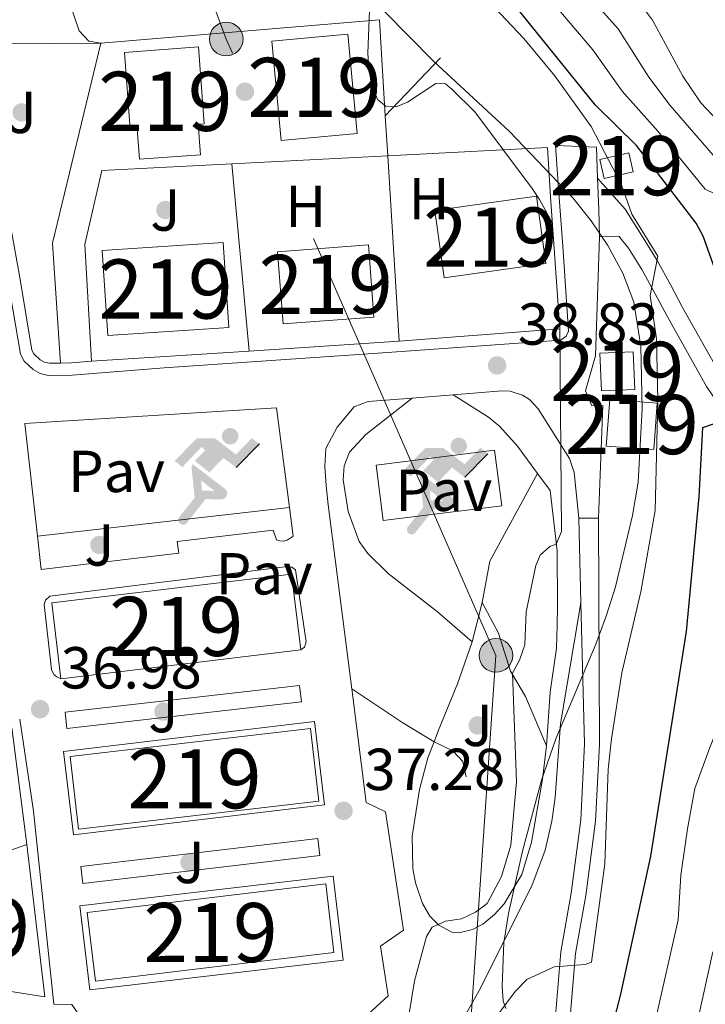
# Model space of a CAD drawing. Extents: x 606577 to 613415, y 789627 to 794364.
# Drawn here: x 606701 to 606817, y 792343 to 792510 of the extents above; entities that cross this region are included whole.
import ezdxf
from ezdxf.enums import TextEntityAlignment as Align

# ---------------------------------------------------------------- set-up
doc = ezdxf.new("R2010")
doc.units = 0
doc.header["$MEASUREMENT"] = 0
for name, pattern in [('DGN Style 2', [85.52197, 51.313182, -34.208788]), ('DGN Style 3', [119.730758, 85.52197, -34.208788]), ('DGN Style 7', [171.04394, 76.969773, -34.208788, 25.656591, -34.208788])]:
    doc.linetypes.add(name, pattern=pattern)
for name, color, linetype in [('Nivel 15', 7, 'Continuous'), ('Nivel 16', 7, 'Continuous'), ('Nivel 17', 7, 'Continuous'), ('Nivel 19', 7, 'Continuous'), ('Nivel 20', 7, 'Continuous'), ('Nivel 21', 7, 'Continuous'), ('Nivel 25', 7, 'Continuous'), ('Nivel 26', 7, 'Continuous'), ('Nivel 32', 7, 'Continuous'), ('Nivel 35', 7, 'Continuous'), ('Nivel 36', 7, 'Continuous'), ('Nivel 37', 7, 'Continuous'), ('Nivel 4', 7, 'Continuous'), ('Nivel 41', 7, 'Continuous'), ('Nivel 48', 7, 'Continuous'), ('Nivel 5', 7, 'Continuous'), ('Nivel 52', 7, 'Continuous'), ('Nivel 57', 7, 'Continuous'), ('Nivel 7', 7, 'Continuous')]:
    doc.layers.add(name, color=color, linetype=linetype)
doc.styles.add('Style-arial', font='arial.shx', dxfattribs={"bigfont": 'arialbig.shx'})
doc.styles.add('Style-arialn', font='arialn.shx', dxfattribs={"bigfont": 'arialnbig.shx'})

# ---------------------------------------------------------------- blocks, each defined once
blk = doc.blocks.new('5PELE')
at = {"layer": 'Nivel 32', "linetype": 'Continuous', "lineweight": 0}
h = blk.add_hatch(color=9, dxfattribs=at)
edge = h.paths.add_edge_path()
edge.add_arc((-0.0001999898813664913, 1.001171767711639e-08), 2.85, 0, 360)
at = {"layer": 'Nivel 32', "color": 8, "linetype": 'Continuous', "lineweight": 0}
blk.add_circle((-0.0001999898813664913, 1.001171767711639e-08, 9.206857902910315e-05), 2.85, dxfattribs=at)
blk = doc.blocks.new('5PERFI')
at = {"layer": 'Nivel 17', "linetype": 'Continuous', "lineweight": 0}
h = blk.add_hatch(color=7, dxfattribs=at)
edge = h.paths.add_edge_path()
edge.add_arc((1.001171767711639e-08, 1.001171767711639e-08), 1.559999999766158, 315.0000000018422, 675.0000000018422)
blk = doc.blocks.new('5IDEP')
at = {"layer": 'Nivel 19', "linetype": 'Continuous', "lineweight": 0}
h = blk.add_hatch(color=9, dxfattribs=at)
edge = h.paths.add_edge_path()
edge.add_arc((2.96393415494822, 5.525030466495082), 1.391416391705219, 180, 540)
at = {"layer": 'Nivel 19', "linetype": 'Continuous', "lineweight": 0, "extrusion": (0, 0, -1)}
blk.add_hatch(color=9, dxfattribs=at).paths.add_polyline_path([(0.5350000001490116, -0.5989999999292195), (-1.824999999953434, 1.850000000093132), (-4.003000000026077, 0.2169999999459833), (-7.903999999864027, 4.209999999962747), (-6.632999999914318, 5.209000000031665), (-3.95699999993667, 2.440999999875203), (-0.3729999999050051, 5.162999999942258), (2.66800000006333, 5.162999999942258), (6.435000000055879, 1.351999999955297), (5.118000000016764, 0.3079999999608845), (1.851000000024214, 3.710999999893829), (1.261000000173226, 3.166999999899417), (3.03000000002794, 1.351999999955297)])
at = {"layer": 'Nivel 19', "linetype": 'Continuous', "lineweight": 0}
for points in [[(-4.86199999996461, -9.442999999970198), (-5.140000000130385, -9.435999999986961), (-5.388999999966472, -9.34499999997206), (-5.584999999962747, -9.189000000013039), (-5.734000000171363, -8.966999999945983), (-5.80600000009872, -8.699999999953434), (-5.783999999985099, -8.42699999990873), (-5.663000000175089, -8.17699999990873), (-3.03000000002794, -4.864999999990687), (-3.575000000186265, 0.3079999999608845), (-3.394000000087544, 0.8070000000298023), (-3.391999999992549, 0.8060000000987202), (-1.940000000176951, -1.96100000012666), (-1.942000000039116, -1.96100000012666), (-1.805000000167638, -3.685000000055879), (-1.805000000167638, -3.685999999986961), (-1.170000000158325, -5.091999999945983), (-1.172000000020489, -5.091999999945983), (-4.438000000081956, -9.220999999903142), (-4.437000000150874, -9.220999999903142), (-4.601000000024214, -9.361000000033528)], [(1.371000000042841, -5.182999999960884), (1.369999999878928, -5.182000000029802), (-1.172000000020489, -5.091999999945983), (-1.170000000158325, -5.091999999945983), (-1.805000000167638, -3.685999999986961), (-1.805000000167638, -3.685000000055879), (0.3269999998155981, -3.729999999981374), (-1.942000000039116, -1.96100000012666), (-1.940000000176951, -1.96100000012666), (-3.391545483628679, 0.8051338521792362), (-3.394000000087544, 0.8070000000298023), (-3.391999999992549, 0.8060000000987202), (-3.391545483628679, 0.8051338521792362), (2.095999999903142, -3.367000000085682), (2.096999999834225, -3.368000000016764), (2.28899999987334, -3.549000000115484), (2.417999999830499, -3.803000000072643), (2.46999999997206, -4.084999999962747), (2.442999999970198, -4.364000000059605), (2.346999999834225, -4.613000000128523), (2.183999999891967, -4.837999999988824), (1.956000000005588, -5.014999999897555), (1.689999999944121, -5.118999999947846)]]:
    blk.add_hatch(color=9, dxfattribs=at).paths.add_polyline_path(points)
at = {"layer": 'Nivel 19', "color": 9, "linetype": 'Continuous', "lineweight": 0}
blk.add_line((4.003000000026077, 0.2169999999459833), (7.903999999864027, 4.209999999962747), dxfattribs=at)
at = {"layer": 'Nivel 19', "color": 9, "linetype": 'Continuous', "lineweight": 0, "flags": 128}
blk.add_lwpolyline([(7.903999999864027, 4.209999999962747), (4.003000000026077, 0.2169999999459833)], dxfattribs=at)
blk = doc.blocks.new('5PATER')
at = {"layer": 'Nivel 7', "linetype": 'Continuous', "lineweight": 0}
h = blk.add_hatch(color=53, dxfattribs=at)
edge = h.paths.add_edge_path()
edge.add_ellipse((1.001171767711639e-08, 1.001171767711639e-08), major_axis=(-1.095731441799903, -1.110710699311855), ratio=0.9994222409660317, start_angle=0, end_angle=360)

msp = doc.modelspace()

# ---------------------------------------------------------------- linework, layer by layer
at = {"layer": 'Nivel 15', "color": 1, "linetype": 'Continuous', "lineweight": 13, "extrusion": (-0.00210756357535622, 0.02292979202349883, 0.9997348562561651), "elevation": 16939.22249328001, "flags": 128}
msp.add_lwpolyline([(-676733.8105420491, -733432.9676876748), (-676733.8103961158, -733449.8178785634), (-676746.7135570464, -733449.8178785634), (-676746.7137029797, -733432.967687675), (-676733.8105420491, -733432.9676876748)], dxfattribs=at)
at = {"layer": 'Nivel 15', "color": 1, "linetype": 'Continuous', "lineweight": 13, "extrusion": (-0.03787357652728142, -0.008340433026847666, 0.9992477317352073), "elevation": -29545.49099911411, "flags": 128}
msp.add_lwpolyline([(-643440.5918642987, 762463.8880916014), (-643437.2998301252, 762463.8880916017), (-643437.2992359636, 762468.916319286), (-643440.5912701372, 762468.9163192862), (-643440.5918642987, 762463.8880916014)], dxfattribs=at)
at = {"layer": 'Nivel 15', "color": 1, "linetype": 'Continuous', "lineweight": 13, "extrusion": (0.02450190714058244, -0.01357630048178357, 0.9996075933143479), "elevation": 4153.734720303115, "flags": 128}
msp.add_lwpolyline([(987260.6935457368, -146599.2483683826), (987251.4964549453, -146606.1740279879), (987261.9444880402, -146620.0610464745), (987271.1415788317, -146613.1353868694), (987260.6935457368, -146599.2483683826)], dxfattribs=at)
at = {"layer": 'Nivel 15', "color": 1, "linetype": 'Continuous', "lineweight": 13, "extrusion": (-0.009439989392875856, -0.000618670433612445, 0.9999552509223385), "elevation": -6174.592478608855, "flags": 128}
msp.add_lwpolyline([(606688.8237767345, 792466.9306217979), (606709.286696353, 792468.2726220549), (606710.2266544688, 792453.9296193097), (606689.7637348503, 792452.587619053), (606688.8237767345, 792466.9306217979)], dxfattribs=at)
at = {"layer": 'Nivel 15', "color": 1, "linetype": 'Continuous', "lineweight": 13, "extrusion": (-0.03886600360277331, 0.01293301628653057, 0.9991607332424958), "elevation": -13291.43371190279, "flags": 128}
msp.add_lwpolyline([(-943504.9550091331, 325224.0649218977), (-943493.6572219692, 325228.8010982242), (-943499.6129788992, 325243.0340404848), (-943510.910766063, 325238.2978641579), (-943504.9550091331, 325224.0649218977)], dxfattribs=at)
at = {"layer": 'Nivel 15', "color": 1, "linetype": 'Continuous', "lineweight": 13, "extrusion": (-0.03296991502689046, -0.03207956543942125, 0.9989413827569351), "elevation": -45384.77984389747, "flags": 128}
msp.add_lwpolyline([(-144805.8415493162, 986488.3986649998), (-144802.0715809226, 986492.6376814311), (-144797.3165786417, 986488.3986649993), (-144801.0865470355, 986484.1596485674), (-144805.8415493162, 986488.3986649998)], dxfattribs=at)
at = {"layer": 'Nivel 15', "color": 1, "linetype": 'Continuous', "lineweight": 13, "extrusion": (-0.09573793206101458, 0.007123213330085637, 0.9953810869192437), "elevation": -52406.00351156811, "flags": 128}
msp.add_lwpolyline([(-835284.5858055986, 543811.3832813215), (-835276.6880355335, 543811.3832813213), (-835276.6887891642, 543819.4768153722), (-835284.5865592293, 543819.4768153722), (-835284.5858055986, 543811.3832813215)], dxfattribs=at)
at = {"layer": 'Nivel 15', "color": 1, "linetype": 'Continuous', "lineweight": 13, "extrusion": (-0.004714396092314365, -0.0005651535470065453, 0.9999887274719416), "elevation": -3256.97717069531, "flags": 128}
msp.add_lwpolyline([(606701.9477234907, 792396.4858529463), (606700.4117405599, 792409.2988549925), (606740.9792043387, 792414.1628557695), (606742.5151872693, 792401.3498537233)], dxfattribs=at)
at = {"layer": 'Nivel 15', "color": 1, "linetype": 'Continuous', "lineweight": 13, "extrusion": (-0.004714383742043277, -0.0005652565514161388, 0.999988727471947), "elevation": -3257.051298190247, "flags": 128}
msp.add_lwpolyline([(606742.5152219629, 792401.3495224721), (606701.947758184, 792396.4855216949)], dxfattribs=at)
at = {"layer": 'Nivel 15', "color": 1, "linetype": 'Continuous', "lineweight": 13, "extrusion": (-0.004705526599054722, -0.0005514498555289298, 0.9999887768982623), "elevation": -3240.543203330748, "flags": 128}
msp.add_lwpolyline([(606703.5195115095, 792383.3594836069), (606744.1889741328, 792388.1264843317), (606745.6279582016, 792375.8474824645), (606704.9584955783, 792371.0804817397), (606703.5195115095, 792383.3594836069)], dxfattribs=at)
at = {"layer": 'Nivel 15', "color": 1, "linetype": 'Continuous', "lineweight": 13, "extrusion": (-0.02095298268667864, 0.01421673783384853, 0.999679377041407), "elevation": -1396.592042189628, "flags": 128}
msp.add_lwpolyline([(-996325.1867076866, 57156.88409601944), (-996351.8727408089, 57187.57032534468), (-996343.0671721804, 57195.23200937186), (-996316.3811390582, 57164.54578004661), (-996325.1867076866, 57156.88409601944)], dxfattribs=at)
at = {"layer": 'Nivel 15', "color": 1, "linetype": 'Continuous', "lineweight": 13}
msp.add_polyline3d([(606721.3559999999, 792491.1910000001, 44.701), (606720.1680000001, 792491.1030000001, 44.701), (606719.2, 792504.115, 44.895), (606731.712, 792505.0460000001, 44.895), (606732.6799999999, 792492.034, 44.701), (606731.6780000001, 792491.959, 44.506), (606732.0619999999, 792486.797, 43.34), (606721.74, 792486.0290000001, 43.535), (606721.3559999999, 792491.1910000001, 44.701)], dxfattribs=at)
at = {"layer": 'Nivel 16', "color": 1, "linetype": 'Continuous', "lineweight": 13, "extrusion": (-0.02043983716562381, -0.001731168429702939, 0.9997895859192127), "elevation": -13734.81540362254, "flags": 128}
msp.add_lwpolyline([(-738475.4667797489, 671292.6753135389), (-738475.4667797489, 671340.0111089372)], dxfattribs=at)
at = {"layer": 'Nivel 16', "color": 1, "linetype": 'Continuous', "lineweight": 13, "flags": 128}
for points, elevation in [([(606762.342, 792509.6400000001), (606763.3330000001, 792493.375)], 39.284), ([(606763.3330000001, 792493.375), (606763.7450000001, 792486.6200000001)], 39.284), ([(606763.7450000001, 792486.6200000001), (606765.659, 792455.2520000001)], 39.284), ([(606737.3670000001, 792485.264), (606740.3119999999, 792453.605)], 38.507)]:
    msp.add_lwpolyline(points, dxfattribs=dict(at, elevation=elevation))
at = {"layer": 'Nivel 16', "color": 1, "linetype": 'Continuous', "lineweight": 13, "extrusion": (-0.05539799174018348, -0.0038181025661988, 0.9984570519576436), "elevation": -36598.41676296188, "flags": 128}
msp.add_lwpolyline([(-748859.9279266712, 658744.2074801414), (-748880.2600455966, 658744.2074801412), (-748913.4187459992, 658754.7064211168)], dxfattribs=at)
at = {"layer": 'Nivel 16', "color": 1, "linetype": 'Continuous', "lineweight": 13, "extrusion": (-0.1630393276463947, -0.1719667548634509, 0.9715171706472023), "elevation": -235171.2011163182, "flags": 128}
msp.add_lwpolyline([(-104927.0070239592, 964309.2463273541), (-104927.0070239592, 964323.1806294895)], dxfattribs=at)
at = {"layer": 'Nivel 16', "color": 1, "linetype": 'Continuous', "lineweight": 13, "extrusion": (-0.05136048371069996, -0.002642688201582587, 0.9986766828719255), "elevation": -33218.00045031655, "flags": 128}
msp.add_lwpolyline([(-760260.640752926, 645830.9448266192), (-760260.640752926, 645858.050458377)], dxfattribs=at)
at = {"layer": 'Nivel 16', "color": 1, "linetype": 'Continuous', "lineweight": 13, "extrusion": (0.9970270266656444, 0.06580390122927152, 0.04008683925271254), "elevation": 657137.2694326947, "flags": 128}
msp.add_lwpolyline([(750806.2631531132, -26322.29295601039), (750797.9301965805, -26320.34839296986), (750775.527863828, -26323.26473712843)], dxfattribs=at)
at = {"layer": 'Nivel 16', "color": 1, "linetype": 'Continuous', "lineweight": 13, "extrusion": (-0.05131653530147895, -0.002638002193828397, 0.9986789544939242), "elevation": -33187.6204595782, "flags": 128}
msp.add_lwpolyline([(-760291.1150507126, 645770.1834938123), (-760291.1150507126, 645796.6312631133)], dxfattribs=at)
at = {"layer": 'Nivel 16', "color": 1, "linetype": 'Continuous', "lineweight": 13, "extrusion": (0.138253687914619, -0.1371358860898061, 0.9808565983487959), "elevation": -24741.30484535401, "flags": 128}
msp.add_lwpolyline([(989959.8247073817, 124845.7988555615), (989945.0795397479, 124831.8309004696), (989939.6582088862, 124828.8370336243)], dxfattribs=at)
at = {"layer": 'Nivel 16', "color": 1, "linetype": 'Continuous', "lineweight": 13, "extrusion": (-0.05898382368682741, -0.001564033118181647, 0.9982577133905286), "elevation": -36987.15917464966, "flags": 128}
msp.add_lwpolyline([(-776110.0416506173, 626504.8549166573), (-776110.0416506173, 626501.5670349684)], dxfattribs=at)
at = {"layer": 'Nivel 16', "color": 1, "linetype": 'Continuous', "lineweight": 13, "extrusion": (-0.06383127108444332, -0.004914794186798362, 0.9979486026994807), "elevation": -42586.94972334318, "flags": 128}
msp.add_lwpolyline([(-743535.564966826, 664475.292023832), (-743535.564966826, 664447.9725227566)], dxfattribs=at)
at = {"layer": 'Nivel 16', "color": 1, "linetype": 'Continuous', "lineweight": 13, "extrusion": (-0.02603809885751444, -0.001691906293380924, 0.9996595194669937), "elevation": -17100.51361590572, "flags": 128}
msp.add_lwpolyline([(-751444.0845709157, 656650.0233037164), (-751444.0845709157, 656624.614199305)], dxfattribs=at)
at = {"layer": 'Nivel 16', "color": 1, "linetype": 'Continuous', "lineweight": 13, "extrusion": (-0.02597157616948386, -0.001686200469526035, 0.9996612596070977), "elevation": -17055.62995152572, "flags": 128}
msp.add_lwpolyline([(-751478.9217333603, 656585.9117071868), (-751478.9217333603, 656559.1694827282)], dxfattribs=at)
at = {"layer": 'Nivel 16', "color": 1, "linetype": 'Continuous', "lineweight": 13, "extrusion": (-0.1601348340389896, -0.02016134959344391, 0.9868892313273443), "elevation": -113097.8561505812, "flags": 128}
msp.add_lwpolyline([(-710433.0364215686, 691813.4028923749), (-710433.0383309114, 691833.8615042623), (-710423.5439643713, 691833.8615042621)], dxfattribs=at)
at = {"layer": 'Nivel 16', "color": 1, "linetype": 'Continuous', "lineweight": 13, "extrusion": (0.0003584781531743376, -0.00978505094612401, 0.9999520609866233), "elevation": -7497.413782529715, "flags": 128}
msp.add_lwpolyline([(606672.4141579259, 792351.4270562071), (606700.1241489754, 792354.4862026628), (606702.6412183617, 792334.7522579052)], dxfattribs=at)
at = {"layer": 'Nivel 16', "color": 1, "linetype": 'Continuous', "lineweight": 13, "extrusion": (0.02562110061788653, 0.009115776034622082, 0.9996301625253287), "elevation": 22805.92665202569, "flags": 128}
msp.add_lwpolyline([(543156.0371507362, -836899.082761242), (543156.0371507362, -836870.5107559573)], dxfattribs=at)
at = {"layer": 'Nivel 16', "color": 1, "linetype": 'Continuous', "lineweight": 13, "extrusion": (-0.002470117205165601, 0.02092415747537092, 0.9997780144386746), "elevation": 15119.5241618602, "flags": 128}
msp.add_lwpolyline([(-695413.8774401927, -715618.3373580319), (-695413.8774401927, -715592.3756017932)], dxfattribs=at)
at = {"layer": 'Nivel 16', "color": 1, "linetype": 'Continuous', "lineweight": 13}
for points in [[(606713.635, 792451.8729999999, 37.925), (606712.486, 792471.618, 37.536), (606715.3859999999, 792484.1340000001, 37.536), (606737.3670000001, 792485.264, 38.668)], [(606760.443, 792445.0530000001, 37.898), (606758.078, 792444.1939999999, 37.898), (606755.185, 792440.7339999999, 38.092), (606753.2919999999, 792437.101, 38.092), (606753.0730000001, 792434.1100000001, 38.092), (606753.3230000001, 792430.8430000001, 38.092), (606753.6710000001, 792427.575, 38.024), (606757.6510000001, 792396.4839999999, 37.904)], [(606757.6510000001, 792396.4839999999, 37.904), (606760.1140000001, 792377.25, 37.83), (606763.375, 792375.703, 37.92), (606766.4110000001, 792355.6610000001, 38.092), (606762.5020000001, 792352.969, 37.704), (606763.8219999999, 792344.547, 37.898)]]:
    msp.add_polyline3d(points, dxfattribs=at)
at = {"layer": 'Nivel 20', "color": 7, "linetype": 'DGN Style 2', "lineweight": 0, "elevation": 39.028, "flags": 128}
msp.add_lwpolyline([(606705.737, 792344.405), (606663.574, 792351.122)], dxfattribs=at)
at = {"layer": 'Nivel 21', "color": 7, "linetype": 'Continuous', "lineweight": 13, "extrusion": (-0.02809936755062103, -0.001077636339429382, 0.9996045539327916), "elevation": -17861.52742421942, "flags": 128}
msp.add_lwpolyline([(-768646.512243425, 636473.0369183565), (-768651.7310771069, 636473.0369183563), (-768652.2601119773, 636466.1023581608)], dxfattribs=at)
at = {"layer": 'Nivel 21', "color": 7, "linetype": 'Continuous', "lineweight": 13, "extrusion": (-0.9949778773014503, -0.03833996309840979, 0.09246118596639762), "elevation": -634131.5968266831, "flags": 128}
msp.add_lwpolyline([(-768520.4737210197, 58927.57818933344), (-768525.0730472975, 58928.16369748086), (-768530.423014774, 58928.16369748086)], dxfattribs=at)
at = {"layer": 'Nivel 21', "color": 7, "linetype": 'Continuous', "lineweight": 13, "extrusion": (-0.04208598582604863, 0.4939258058751541, 0.8684849268050824), "elevation": 365910.5301801426, "flags": 128}
msp.add_lwpolyline([(-671796.609614993, -640994.0450695483), (-671798.4549731975, -640993.8917558263), (-671801.8472208299, -640993.8917558263)], dxfattribs=at)
at = {"layer": 'Nivel 21', "color": 7, "linetype": 'Continuous', "lineweight": 13, "extrusion": (-0.05964622082214555, -0.004875385440635871, 0.998207673261652), "elevation": -40016.61245905462, "flags": 128}
msp.add_lwpolyline([(-740380.2543150107, 668111.5987628058), (-740380.2543150105, 668118.5834567146)], dxfattribs=at)
at = {"layer": 'Nivel 21', "color": 7, "linetype": 'Continuous', "lineweight": 13, "extrusion": (-0.05963428938462552, -0.00487302850149448, 0.9982083976419025), "elevation": -40007.50507228905, "flags": 128}
msp.add_lwpolyline([(-740395.6586252318, 668087.6191614293), (-740395.6586252318, 668095.0732346785)], dxfattribs=at)
at = {"layer": 'Nivel 21', "color": 7, "linetype": 'DGN Style 3', "lineweight": 0, "extrusion": (0.1110367686298153, -0.07576748145512863, 0.9909238743547335), "elevation": 7374.178841856236, "flags": 128}
msp.add_lwpolyline([(996576.7447287599, -54067.42178711051), (996559.9637803766, -54069.13278809376), (996553.4461019463, -54072.0266114953)], dxfattribs=at)
at = {"layer": 'Nivel 21', "color": 7, "linetype": 'Continuous', "lineweight": 13, "flags": 128}
for points, elevation in [([(606747.1089999999, 792427.1440000001), (606704.4750000001, 792422.2760000001)], 37.148), ([(606796.0430000001, 792425.3559999999), (606799.402, 792425.321)], 41.006), ([(606707.243, 792343.1359999999), (606710.328, 792343.119), (606715.0900000001, 792336.182)], 36.927)]:
    msp.add_lwpolyline(points, dxfattribs=dict(at, elevation=elevation))
at = {"layer": 'Nivel 21', "color": 7, "linetype": 'Continuous', "lineweight": 0, "extrusion": (-0.001210666032108627, 0.04570184411973122, 0.9989543912170438), "elevation": 35521.63586252274, "flags": 128}
msp.add_lwpolyline([(-627567.6513653866, -775265.400143112), (-627567.6513653866, -775251.0731436007)], dxfattribs=at)
at = {"layer": 'Nivel 21', "color": 7, "linetype": 'DGN Style 3', "lineweight": 0, "extrusion": (-0.006983309722560805, -0.02744122358119364, 0.9995990259267391), "elevation": -25943.41635538118, "flags": 128}
msp.add_lwpolyline([(392611.4334322303, 917213.2440164781), (392611.43343223, 917206.3927300293)], dxfattribs=at)
at = {"layer": 'Nivel 21', "color": 7, "linetype": 'Continuous', "lineweight": 13, "extrusion": (-0.004850793095124132, -0.0005544266418592531, 0.9999880811376939), "elevation": -3345.413541817433, "flags": 128}
msp.add_lwpolyline([(606742.1905838982, 792392.577999956), (606702.510104835, 792388.0359992578), (606702.195108541, 792390.7919996814), (606741.8755876042, 792395.3340003793), (606742.1905838982, 792392.577999956)], dxfattribs=at)
at = {"layer": 'Nivel 21', "color": 7, "linetype": 'Continuous', "lineweight": 13, "extrusion": (0.2561417217157471, 0.03062754660241813, 0.9661539068831682), "elevation": 179706.2412876997, "flags": 128}
msp.add_lwpolyline([(714754.9194705745, -672905.487576843), (714739.2024991789, -672905.9566303014), (714706.3710852151, -672905.487576843)], dxfattribs=at)
at = {"layer": 'Nivel 21', "color": 7, "linetype": 'Continuous', "lineweight": 13, "extrusion": (-0.009009105376628645, -0.001084979903778214, 0.9999588285719174), "elevation": -6288.697464479708, "flags": 128}
msp.add_lwpolyline([(606684.5867334234, 792379.5152769776), (606727.0385062161, 792384.628279987), (606728.7354373469, 792370.5372716931), (606686.2836645544, 792365.4242686837), (606684.5867334234, 792379.5152769776)], dxfattribs=at)
at = {"layer": 'Nivel 21', "color": 7, "linetype": 'Continuous', "lineweight": 13, "extrusion": (-0.00954801051923165, -0.001131169840694107, 0.999953776906671), "elevation": -6652.067558319352, "flags": 128}
msp.add_lwpolyline([(606724.9303852245, 792361.3053130179), (606684.8565072103, 792356.5543099781), (606684.5185226174, 792359.4073118034), (606724.5924006319, 792364.1583148432), (606724.9303852245, 792361.3053130179)], dxfattribs=at)
at = {"layer": 'Nivel 21', "color": 7, "linetype": 'Continuous', "lineweight": 13, "extrusion": (-0.004465882995496133, -0.0005235841122035907, 0.9999898908232763), "elevation": -3087.4396537575, "flags": 128}
msp.add_lwpolyline([(606705.7757353878, 792358.2690743331), (606748.6271744545, 792363.2930750216), (606750.2911578608, 792349.1000730763), (606707.4397187941, 792344.0760723876), (606705.7757353878, 792358.2690743331)], dxfattribs=at)
at = {"layer": 'Nivel 21', "color": 7, "linetype": 'Continuous', "lineweight": 13}
for points in [[(606686.885, 792504.7420000001, 36.542), (606693.9299999999, 792486.821, 36.542), (606696.416, 792479.4240000001, 36.542), (606698.1769999999, 792473.1030000001, 36.542), (606699.47, 792465.675, 36.347), (606701.5959999999, 792453.095, 36.736), (606702.2649999999, 792451.896, 36.842), (606703.7390000001, 792450.4650000001, 36.948), (606704.9580000001, 792449.831, 36.977), (606706.2890000001, 792449.4950000001, 36.971), (606710.348, 792449.548, 37.124), (606725.9369999999, 792450.76, 37.124), (606761.2949999999, 792453.196, 38.484), (606793.027, 792455.443, 40.317), (606793.9410000001, 792456.129, 40.511), (606794.3289999999, 792456.963, 40.621), (606793.3470000001, 792471.365, 42.564), (606792.7110000001, 792480.3030000001, 43.147), (606792.098, 792488.3459999999, 42.758)], [(606688.7820000001, 792505.487, 36.542), (606695.8459999999, 792487.5190000001, 36.542), (606698.365, 792480.0220000001, 36.542), (606700.1680000001, 792473.5519999999, 36.542), (606701.479, 792466.0190000001, 36.347), (606703.547, 792453.781, 36.736), (606703.899, 792453.1499999999, 36.842), (606704.9439999999, 792452.1359999999, 36.948), (606705.6869999999, 792451.7490000001, 36.977), (606706.5290000001, 792451.537, 36.971), (606708.405, 792451.561, 37.048)], [(606774.808, 792446.227, 38.762), (606783.03, 792446.899, 39.257), (606784.4650000001, 792446.815, 39.468), (606786.5160000001, 792446.158, 39.738), (606787.7339999999, 792445.3929999999, 39.878), (606789.2150000001, 792443.8300000001, 40.011), (606794.5120000001, 792435.4210000001, 40.458), (606795.2679999999, 792433.0560000001, 40.582), (606796.0430000001, 792425.3559999999, 41.006)], [(606799.402, 792425.321, 41.006), (606800.1370000001, 792444.371, 40.617), (606798.273, 792444.321, 40.423), (606797.1840000001, 792446.8900000001, 40.427)], [(606704.4750000001, 792422.2760000001, 37.297), (606702.3319999999, 792441.348, 37.148), (606744.923, 792443.977, 37.536), (606747.1089999999, 792427.1440000001, 37.385)], [(606747.1089999999, 792427.1440000001, 37.385), (606747.7409999999, 792422.2860000001, 37.342), (606746.723, 792421.611, 37.342), (606746.121, 792421.483, 37.342), (606745.506, 792421.5090000001, 37.342), (606744.9169999999, 792421.6869999999, 37.342), (606744.355, 792423.315, 37.342), (606728.1130000001, 792421.389, 37.536), (606728.415, 792419.4070000001, 37.342), (606705.105, 792416.6710000001, 37.342), (606704.4750000001, 792422.2760000001, 37.297)], [(606749.0160000001, 792403.064, 36.543), (606749.6599999999, 792403.5050000001, 36.995), (606749.969, 792404.423, 37.226), (606748.162, 792416.6030000001, 37.186), (606747.5360000001, 792417.048, 37.186), (606746.7749999999, 792417.1510000001, 37.186), (606706.5730000001, 792412.1410000001, 36.992), (606705.841, 792411.4880000001, 36.992), (606705.598, 792410.7380000001, 36.992), (606706.8870000001, 792399.7280000001, 36.992), (606707.253, 792398.935, 37.005), (606707.757, 792398.5050000001, 36.955), (606708.449, 792398.2, 36.737)], [(606759.777, 792335.7820000001, 37.898), (606760.0009999999, 792338.574, 37.898), (606759.7409999999, 792340.8559999999, 37.704), (606763.8219999999, 792344.547, 37.509)]]:
    msp.add_polyline3d(points, dxfattribs=at)
at = {"layer": 'Nivel 21', "color": 7, "linetype": 'DGN Style 3', "lineweight": 0}
for points in [[(606840.375, 792338.892, 74.505), (606838.726, 792349.5989999999, 71.59400000000001), (606837.081, 792359.3400000001, 69.885), (606836.4469999999, 792364.061, 68.737), (606834.969, 792389.0430000001, 61.139), (606833.318, 792394.534, 59.763), (606830.717, 792399.862, 59.54), (606828.565, 792402.4280000001, 59.488), (606828.3060000001, 792406.8840000001, 58.847), (606829.987, 792422.1499999999, 56.373), (606829.71, 792431.0830000001, 54.92), (606829.173, 792434.287, 54.408), (606827.9709999999, 792437.3530000001, 53.861), (606826.2350000001, 792440.341, 53.185), (606820.25, 792449.202, 50.291), (606813.628, 792460.96, 46.274), (606811.611, 792464.726, 45.341), (606809.2949999999, 792468.926, 44.732), (606806.953, 792472.7380000001, 44.435), (606805.45, 792475.196, 44.142), (606803.896, 792477.6159999999, 43.595), (606799.2450000001, 792482.868, 43.27)], [(606789.0970000001, 792432.8759999999, 39.278), (606785.673, 792437.521, 38.962), (606782.7309999999, 792440.8570000001, 38.729), (606780.773, 792442.4340000001, 38.654), (606774.808, 792446.227, 38.762)], [(606778.0449999999, 792404.422, 38.465), (606772.1880000001, 792409.4890000001, 38.465), (606763.7949999999, 792416.003, 37.986), (606760.3570000001, 792419.372, 37.882), (606758.906, 792421.4180000001, 37.882), (606757.038, 792426.4450000001, 37.882), (606756.2, 792431.8400000001, 37.78), (606756.355, 792434.1910000001, 37.687), (606757.3019999999, 792436.4979999999, 37.808), (606760.021, 792439.5179999999, 37.855), (606767.8589999999, 792445.659, 38.344)], [(606790.5789999999, 792386.8459999999, 40.408), (606791.2069999999, 792395.943, 40.796), (606792.264, 792403.375, 40.959), (606792.3910000001, 792407.172, 41.208), (606792.4340000001, 792410.5279999999, 41.379), (606792.3870000001, 792419.8489999999, 40.341), (606791.2010000001, 792430.023, 39.473), (606789.0970000001, 792432.8759999999, 39.278)], [(606799.402, 792425.321, 41.006), (606799.5560000001, 792387.1510000001, 42.754), (606798.902, 792374.105, 43.142), (606797.2350000001, 792361.5460000001, 43.337), (606795.513, 792351.7039999999, 45.085), (606794.6669999999, 792341.652, 46.834), (606793.0689999999, 792325.9820000001, 47.999)], [(606779.7339999999, 792411.0590000001, 38.659), (606782.483, 792405.908, 39.047), (606784.52, 792399.4950000001, 39.63), (606787.0430000001, 792395.189, 39.992), (606790.5789999999, 792386.8459999999, 40.408)], [(606778.0449999999, 792404.422, 38.465), (606775.5490000001, 792397.351, 38.286), (606772.3500000001, 792389.469, 38.465), (606771.6070000001, 792387.5449999999, 38.381), (606770.55, 792384.808, 38.263), (606769.1159999999, 792379.4850000001, 38.417), (606767.8530000001, 792371.5630000001, 38.659), (606767.9979999999, 792366.095, 39.048), (606768.4439999999, 792363.6540000001, 39.207), (606769.649, 792360.1680000001, 39.437), (606770.855, 792358.041, 39.704), (606772.3589999999, 792356.5090000001, 40.019), (606774.5989999999, 792355.344, 40.713), (606775.7509999999, 792355.2320000001, 40.991), (606778.1100000001, 792355.771, 41.174), (606779.8160000001, 792356.7080000001, 41.185), (606781.821, 792358.3300000001, 41.135), (606783.45, 792360.1429999999, 41.037), (606786.436, 792365.102, 40.425), (606788.054, 792370.5279999999, 40.408), (606789.9010000001, 792381.2110000001, 40.408), (606790.5789999999, 792386.8459999999, 40.408)], [(606777.031, 792381.6000000001, 38.926), (606776.4639999999, 792384.1969999999, 38.732), (606774.737, 792386.003, 38.742), (606771.6070000001, 792387.5460000001, 38.381), (606766.297, 792390.7620000001, 38.381), (606757.6510000001, 792396.4839999999, 37.904)]]:
    msp.add_polyline3d(points, dxfattribs=at)
at = {"layer": 'Nivel 21', "color": 7, "linetype": 'Continuous', "lineweight": 0}
for points in [[(606837.4180000001, 792338.3870000001, 74.505), (606835.7649999999, 792349.1200000001, 71.59400000000001), (606834.1140000001, 792358.8910000001, 69.885), (606833.4580000001, 792363.7720000001, 68.737), (606831.994, 792388.5160000001, 61.139), (606830.5149999999, 792393.4369999999, 59.763), (606828.182, 792398.2150000001, 59.54), (606826.1680000001, 792400.6170000001, 59.488), (606825.808, 792401.148, 59.475), (606825.5090000001, 792401.8289999999, 59.446), (606825.287, 792402.7, 59.396), (606825.307, 792407.0549999999, 58.847), (606826.9820000001, 792422.2690000001, 56.373), (606826.717, 792430.788, 54.92), (606826.2660000001, 792433.4839999999, 54.408), (606825.2620000001, 792436.044, 53.861), (606823.692, 792438.746, 53.185), (606817.6950000001, 792447.6229999999, 50.291), (606810.9990000001, 792459.5150000001, 46.274), (606808.976, 792463.2930000001, 45.341), (606806.702, 792467.415, 44.732), (606804.4920000001, 792471.0109999999, 44.435), (606802.855, 792473.0109999999, 44.142)], [(606796.422, 792411.0490000001, 41.661), (606797.0549999999, 792387.192, 42.754), (606796.4110000001, 792374.3319999999, 43.142), (606794.764, 792361.9269999999, 43.337), (606793.0320000001, 792352.0249999999, 45.085), (606792.1780000001, 792341.8829999999, 46.834), (606790.6170000001, 792326.581, 47.999)]]:
    msp.add_polyline3d(points, dxfattribs=at)
at = {"layer": 'Nivel 25', "color": 1, "linetype": 'Continuous', "lineweight": 0, "extrusion": (-0.02191140788656627, -0.002758849709294875, 0.9997561097351245), "elevation": -15443.32166054246, "flags": 128}
msp.add_lwpolyline([(-710418.7479388819, 700852.006155848), (-710418.8187279622, 700831.8109116084), (-710428.2405342117, 700831.8109116082)], dxfattribs=at)
at = {"layer": 'Nivel 32', "color": 6, "linetype": 'DGN Style 7', "lineweight": 0}
msp.add_polyline3d([(606777.1300000001, 792330.2139999999, 45.223), (606782.0449999999, 792402.1329999999, 39.151), (606736.4169999999, 792506.361, 37.026), (606699.56, 792607.0079999999, 39.484), (606665.942, 792776.379, 39.764), (606611.7749999999, 792909.879, 45.258)], dxfattribs=at)
at = {"layer": 'Nivel 35', "color": 92, "linetype": 'DGN Style 3', "lineweight": 0}
for points in [[(606806.5619999999, 792454.453, 45.587), (606805.3489999999, 792461.8530000001, 45.587), (606803.534, 792466.7609999999, 45.587), (606800.9920000001, 792471.4439999999, 45.587), (606798.1610000001, 792475.6340000001, 45.587), (606795.071, 792479.497, 45.587), (606784.3219999999, 792490.737, 45.587), (606771.4890000001, 792502.6200000001, 45.587), (606763.1740000001, 792511.0190000001, 45.587)], [(606783.696, 792342.433, 48.121), (606783.26, 792343.6969999999, 47.863), (606783.075, 792346.1340000001, 47.46), (606783.3759999999, 792353.585, 46.365), (606784.196, 792358.5160000001, 45.695), (606786.557, 792369.0120000001, 44.439), (606789.7309999999, 792381.0630000001, 43.446), (606792.1710000001, 792388.013, 43.322), (606798.97, 792404.0590000001, 45.328), (606800.7749999999, 792408.966, 45.587), (606802.26, 792413.7220000001, 45.225), (606805.159, 792425.7860000001, 43.384), (606806.118, 792431.44, 43.486), (606806.7960000001, 792443.825, 45.412), (606806.5619999999, 792454.453, 45.587)]]:
    msp.add_polyline3d(points, dxfattribs=at)
at = {"layer": 'Nivel 36', "color": 92, "linetype": 'Continuous', "lineweight": 0, "extrusion": (-0.000833208141586514, -5.017615214644386e-06, 0.999999652869448), "elevation": -472.9325328457108, "flags": 128}
msp.add_lwpolyline([(606688.6018545171, 792505.4846369827), (606715.0048636827, 792505.6436369827)], dxfattribs=at)
at = {"layer": 'Nivel 36', "color": 92, "linetype": 'Continuous', "lineweight": 0}
for points in [[(606715.185, 792505.646, 36.91), (606713.185, 792505.99, 36.521), (606711.557, 792507.737, 36.211), (606704.4110000001, 792528.6259999999, 35.775), (606702.1429999999, 792534.9110000001, 35.695)], [(606796.422, 792411.0490000001, 41.661), (606792.9880000001, 792390.557, 41.078), (606792.047, 792378.094, 40.868), (606791.479, 792374.118, 40.93), (606790.3729999999, 792369.2220000001, 41.077), (606788.122, 792363.1880000001, 41.272), (606779.236, 792345.462, 42.047), (606776.551, 792340.7550000001, 41.882), (606774.7720000001, 792339.0360000001, 41.726), (606771.4950000001, 792337.743, 41.517), (606766.997, 792336.2790000001, 40.658), (606761.24, 792335.0689999999, 39.437)]]:
    msp.add_polyline3d(points, dxfattribs=at)
at = {"layer": 'Nivel 4', "color": 30, "linetype": 'Continuous', "lineweight": 30, "elevation": 50, "flags": 128}
msp.add_lwpolyline([(606750.463, 792235.56), (606760.1810000001, 792252.425), (606765.841, 792265.0390000001), (606773.7010000001, 792280.5860000001), (606787.065, 792299.2420000001), (606793.1170000001, 792303.6599999999), (606796.7679999999, 792319.31), (606798.2749999999, 792325.118), (606800.3859999999, 792334.05), (606803.196, 792344.8260000001), (606808.223, 792368.1810000001), (606814.2660000001, 792406.2039999999), (606816.416, 792428.9639999999), (606817.0590000001, 792440.669), (606820.81, 792441.969), (606823.7660000001, 792445.2239999999), (606822.3910000001, 792450.291), (606821.24, 792459.209), (606819.031, 792467.6950000001), (606817.1089999999, 792473.054), (606815.915, 792475.2450000001), (606805.817, 792488.348), (606798.8899999999, 792495.2039999999), (606785.5900000001, 792511.6680000001)], dxfattribs=at)
at = {"layer": 'Nivel 5', "color": 30, "linetype": 'Continuous', "lineweight": 0, "flags": 128}
for points, elevation in [([(606782.0860000001, 792340.996), (606785.3389999999, 792345.341), (606787.2990000001, 792347.355), (606791.8999999999, 792349.496), (606797.165, 792349.8700000001), (606798.19, 792350.277), (606800.4709999999, 792366.868), (606801.0590000001, 792382.8770000001), (606801.588, 792388.05), (606803.328, 792399.1810000001), (606806.5830000001, 792412.8870000001), (606808.983, 792426.662), (606809.443, 792445.2520000001), (606809.199, 792455.662), (606808.1159999999, 792463.0160000001), (606809.456, 792469.6640000001), (606805.0560000001, 792476.753), (606803.2620000001, 792481.713), (606798.158, 792491.5590000001), (606791.9510000001, 792500.2080000001), (606786.7749999999, 792506.48), (606775.9180000001, 792517.976)], 45), ([(606793.3400000001, 792518.588), (606802.7420000001, 792508.0889999999), (606807.9299999999, 792499.936), (606811.5149999999, 792495.139), (606820.2409999999, 792485.0260000001)], 60), ([(606826.1669999999, 792425.014), (606826.7520000001, 792425.7350000001), (606829.158, 792426.202), (606830.6540000001, 792426.746), (606831.128, 792427.8670000001), (606831.156, 792430.2450000001), (606831.551, 792439.794), (606830.443, 792452.8800000001), (606832.3230000001, 792464.1100000001), (606832.621, 792466.592), (606832.423, 792469.1540000001), (606831.587, 792471.702), (606830.2930000001, 792473.871), (606826.057, 792476.8189999999), (606817.4169999999, 792480.993), (606809.439, 792490.7620000001), (606803.4099999999, 792497.5700000001), (606798.459, 792504.5630000001), (606789.4650000001, 792515.128)], 55), ([(606760.736, 792512.5959999999), (606760.3659999999, 792503.9720000001), (606760.5220000001, 792501.477), (606761.0050000001, 792498.781), (606762.01, 792496.1370000001), (606763.442, 792495.04), (606765.182, 792494.8859999999), (606767.064, 792495.6710000001), (606771.854, 792498.837), (606773.5249999999, 792498.781), (606774.5830000001, 792497.908), (606778.4920000001, 792494.0719999999), (606788.186, 792481.1100000001), (606789.396, 792479.2220000001), (606791.558, 792475.3640000001)], 40), ([(606822.4580000001, 792489.4680000001), (606816.685, 792495.5900000001), (606813.6410000001, 792500.104), (606808.5349999999, 792509.5360000001), (606807.0249999999, 792511.615)], 65), ([(606792.842, 792457.345), (606793.1410000001, 792423.081), (606792.263, 792420.9210000001), (606791.138, 792420.557), (606789.507, 792419.111), (606788.8200000001, 792417.3230000001), (606787.1410000001, 792409.503), (606786.94, 792403.952), (606786.041, 792401.3570000001), (606784.831, 792399.1540000001), (606785.523, 792380.743), (606784.5730000001, 792370.067), (606782.979, 792364.7490000001), (606780.5619999999, 792360.2110000001), (606778.564, 792358.709), (606776.193, 792357.611), (606773.531, 792357.185), (606771.243, 792356.189), (606770.2949999999, 792354.595), (606768.2579999999, 792347.122), (606767.348, 792341.594), (606764.581, 792333.5090000001), (606763.3330000001, 792328.4469999999), (606762.054, 792324.44)], 40), ([(606760.815, 792234.6400000001), (606768.658, 792249.4199999999), (606775.121, 792264.119), (606781.389, 792276.5959999999), (606790.6950000001, 792291.3910000001), (606795.006, 792299.236), (606797.307, 792304.3470000001), (606804.4990000001, 792323.1769999999), (606807.0830000001, 792331.771), (606812.902, 792357.4199999999), (606813.351, 792364.994), (606814.4480000001, 792372.8330000001), (606815.7050000001, 792379.648), (606818.2309999999, 792386.544), (606820.6680000001, 792392.679), (606821.727, 792397.693), (606822.2250000001, 792402.8470000001), (606823.74, 792410.2409999999), (606824.7550000001, 792417.5220000001), (606826.1669999999, 792425.014)], 55), ([(606818.7320000001, 792352.006), (606813.781, 792329.4920000001)], 60)]:
    msp.add_lwpolyline(points, dxfattribs=dict(at, elevation=elevation))
at = {"layer": 'Nivel 52', "color": 1, "linetype": 'Continuous', "lineweight": 13}
msp.add_polyline3d([(606721.3559999999, 792491.1910000001, 44.701), (606721.74, 792486.0290000001, 43.535), (606732.0619999999, 792486.797, 43.34), (606731.6780000001, 792491.959, 44.506), (606732.6799999999, 792492.034, 44.701), (606731.712, 792505.0460000001, 44.895), (606719.2, 792504.115, 44.895), (606720.1680000001, 792491.1030000001, 44.701)], close=True, dxfattribs=at)
for points in [[(606745.7, 792489.217, 46.377), (606758.5490000001, 792490.398, 46.377), (606757.007, 792507.173, 45.989), (606744.158, 792505.9920000001, 45.989)], [(606799.6470000001, 792486.024, 45.893), (606800.355, 792482.8090000001, 45.893), (606805.2620000001, 792483.889, 46.088), (606804.554, 792487.104, 46.088)], [(606771.6880000001, 792477.3729999999, 45.6), (606773.2860000001, 792465.973, 45.406), (606790.4920000001, 792468.3840000001, 45.017), (606788.8940000001, 792479.784, 45.211)], [(606715.4510000001, 792470.5989999999, 43.075), (606716.3910000001, 792456.256, 43.075), (606736.8530000001, 792457.598, 43.269), (606735.913, 792471.9410000001, 43.269)], [(606745.108, 792470.395, 41.326), (606746.031, 792458.1810000001, 41.52), (606761.405, 792459.342, 42.103), (606760.4820000001, 792471.5560000001, 41.909)], [(606799.6030000001, 792453.223, 42.952), (606799.8840000001, 792446.862, 42.757), (606805.548, 792447.1130000001, 42.952), (606805.267, 792453.4739999999, 43.147)], [(606801.304, 792445.408, 43.341), (606800.7180000001, 792437.5320000001, 43.341), (606808.7520000001, 792436.935, 44.118), (606809.338, 792444.811, 44.118)], [(606749.0160000001, 792403.064, 51.308), (606747.48, 792415.8770000001, 51.308), (606706.913, 792411.013, 51.114), (606708.449, 792398.2, 51.114)], [(606709.9950000001, 792385.0260000001, 51.308), (606711.4340000001, 792372.747, 51.308), (606752.1030000001, 792377.514, 51.502), (606750.6640000001, 792389.7930000001, 51.502)], [(606712.888, 792358.635, 51.114), (606714.2820000001, 792347.048, 51.308), (606754.6499999999, 792351.9070000001, 52.085), (606753.256, 792363.494, 51.891)]]:
    msp.add_3dface(points, dxfattribs=at)
at = {"layer": 'Nivel 57', "color": 92, "linetype": 'DGN Style 3', "lineweight": 0}
msp.add_polyline3d([(606763.1740000001, 792511.0190000001, 45.587), (606771.4890000001, 792502.6200000001, 45.587), (606784.3219999999, 792490.737, 45.587), (606795.071, 792479.497, 45.587), (606798.1610000001, 792475.6340000001, 45.587), (606800.9920000001, 792471.4439999999, 45.587), (606803.534, 792466.7609999999, 45.587), (606805.3489999999, 792461.8530000001, 45.587), (606806.5619999999, 792454.453, 45.587), (606806.7960000001, 792443.825, 45.412), (606806.118, 792431.44, 43.486), (606805.159, 792425.7860000001, 43.384), (606802.26, 792413.7220000001, 45.225), (606800.7749999999, 792408.966, 45.587), (606798.97, 792404.0590000001, 45.328), (606792.1710000001, 792388.013, 43.322), (606789.7309999999, 792381.0630000001, 43.446), (606786.557, 792369.0120000001, 44.439), (606784.196, 792358.5160000001, 45.695), (606783.3759999999, 792353.585, 46.365), (606783.075, 792346.1340000001, 47.46), (606783.26, 792343.6969999999, 47.863), (606783.696, 792342.433, 48.121)], dxfattribs=at)

# ---------------------------------------------------------------- block references
at = {"layer": 'Nivel 17', "color": 7, "linetype": 'Continuous', "lineweight": 0}
for p in [(606739.592, 792497.466, 36.758), (606701.815, 792493.97, 36.564), (606726.1359999999, 792477.4550000001, 37.147), (606773.2409999999, 792430.0560000001, 37.963), (606714.9610000001, 792420.814, 37.147), (606725.7960000001, 792392.6329999999, 37.107), (606778.959, 792390.308, 39.09), (606730.2080000001, 792367.129, 37.107)]:
    msp.add_blockref('5PERFI', p, dxfattribs=at)
at = {"layer": 'Nivel 19', "color": 9, "linetype": 'Continuous', "lineweight": 0}
for p in [(606734.1170000001, 792433.682, 37.273), (606772.7860000001, 792432.0420000001, 38.025)]:
    msp.add_blockref('5IDEP', p, dxfattribs=at)
at = {"layer": 'Nivel 32', "color": 8, "linetype": 'Continuous', "lineweight": 0}
for p in [(606736.4169999999, 792506.361, 37.026), (606782.0449999999, 792402.1329999999, 39.151)]:
    msp.add_blockref('5PELE', p, dxfattribs=at)
at = {"layer": 'Nivel 7', "color": 53, "linetype": 'Continuous', "lineweight": 0}
for p in [(606782.2490000001, 792451.1780000001, 38.834), (606704.925, 792393.04, 36.983), (606756.274, 792375.8589999999, 37.28)]:
    msp.add_blockref('5PATER', p, dxfattribs=at)

# ---------------------------------------------------------------- texts
at = {"layer": 'Nivel 26', "color": 92, "linetype": 'Continuous', "lineweight": 0, "style": 'Style-arial'}
for p in [(606701.8157134566, 792493.970001, 36.564), (606726.1367134566, 792477.4550009998, 37.147), (606714.9617134565, 792420.814001, 37.147), (606725.7967134567, 792392.6330009999, 37.107), (606778.9597134567, 792390.308001, 39.09), (606730.2087134568, 792367.129001, 37.107)]:
    msp.add_text('J', height=7.000002, dxfattribs=at).set_placement(p, align=Align.MIDDLE_CENTER)
at = {"layer": 'Nivel 26', "color": 7, "linetype": 'Continuous', "lineweight": 0, "style": 'Style-arial'}
for p in [(606717.8534461884, 792433.2480009999, 37.28), (606773.2414461884, 792430.0560009999, 37.963), (606742.8504461884, 792415.939001, 37.134)]:
    msp.add_text('Pav', height=7.000002, dxfattribs=at).set_placement(p, align=Align.MIDDLE_CENTER)
at = {"layer": 'Nivel 37', "color": 92, "linetype": 'Continuous', "lineweight": 0, "style": 'Style-arialn'}
for p in [(606770.7362170254, 792479.3910009998, 39.06), (606749.8752170256, 792478.088001, 38.107)]:
    msp.add_text('H', height=7.000002, dxfattribs=at).set_placement(p, align=Align.MIDDLE_CENTER)
at = {"layer": 'Nivel 41', "color": 7, "linetype": 'Continuous', "lineweight": 0, "style": 'Style-arial'}
for s, p in [('38.83', (606785.7490000001, 792454.6780000001, 38.834)), ('36.98', (606708.425, 792396.54, 36.983)), ('37.28', (606759.774, 792379.3589999999, 37.28))]:
    msp.add_text(s, height=7.000002, dxfattribs=at).set_placement(p)
at = {"layer": 'Nivel 48', "color": 1, "linetype": 'Continuous', "lineweight": 0, "style": 'Style-arialn'}
for p in [(606751.3546600079, 792498.1950009998, 38.539), (606726.1306600079, 792495.835001, 36.775), (606802.454660008, 792484.956001, 45.728), (606781.0906600079, 792472.878001, 39.601), (606726.152660008, 792464.098001, 37.14), (606753.2566600079, 792464.868001, 38.199), (606802.5766600079, 792450.1680009998, 42.396), (606805.028660008, 792441.172001, 42.963), (606727.964660008, 792407.038001, 37.068), (606731.0496600079, 792381.270001, 37.126), (606691.8616600079, 792356.0420009999, 36.964), (606733.7696600079, 792355.271001, 37.027)]:
    msp.add_text('219', height=10.000002, dxfattribs=at).set_placement(p, align=Align.MIDDLE_CENTER)

doc.saveas('drawing.dxf')
